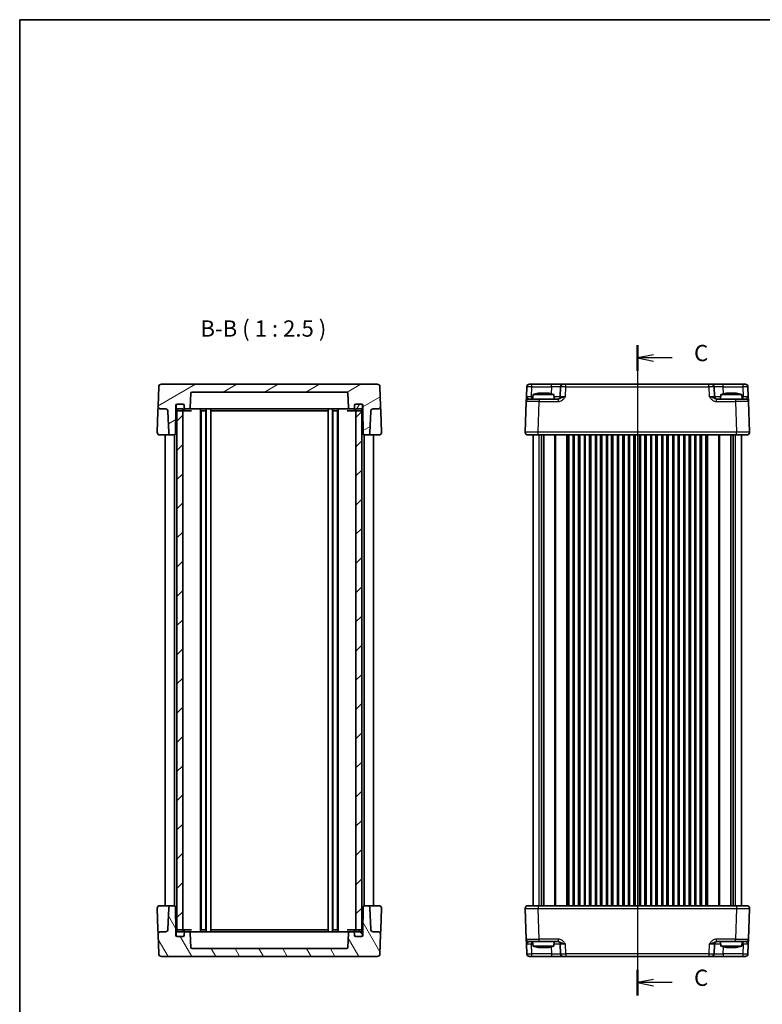
# Model space of a CAD drawing. Units: millimetres. Extents: x 29 to 3578, y 16 to 718.
# Drawn here: x 821 to 1106, y 340 to 718 of the extents above; entities that cross this region are included whole.
import ezdxf

# ---------------------------------------------------------------- set-up
doc = ezdxf.new("R2010")
doc.units = ezdxf.units.MM
doc.header["$LTSCALE"] = 2
doc.linetypes.add('AM_ISO08W050', pattern=[18, 12, -1.5, 3, -1.5])
for name, color, linetype, lineweight in [('AM_7', 4, 'AM_ISO08W050', 25), ('Border (ISO)', 7, 'Continuous', 35), ('Section Line (ISO)', 7, 'Continuous', 25), ('Symbol (ISO)', 7, 'Continuous', 18), ('Visible (ISO)', 7, 'Continuous', 35), ('Visible Narrow (ISO)', 7, 'Continuous', 25)]:
    doc.layers.add(name, color=color, linetype=linetype, lineweight=lineweight)
doc.layers.add('Hatch (ISO)', color=1, linetype='Continuous', lineweight=18, true_color=0xff0000)
doc.styles.add('Note Text (TK)', font='MS PGothic.ttf')

# ---------------------------------------------------------------- blocks, each defined once
blk = doc.blocks.new('図面枠 tk図枠')
at = {"layer": 'Border (ISO)'}
for q in [(405.5, 289), (14.5, 8)]:
    blk.add_line((14.5, 289), q, dxfattribs=at)
blk = doc.blocks.new('2dTransSection2')
at = {"layer": 'Section Line (ISO)', "linetype": 'Continuous'}
for p, q in [((109.46, 240.13), (109.46, 140.13)), ((111.96, 238.66), (109.46, 238.16)), ((111.96, 238.16), (109.46, 238.16)), ((109.46, 238.16), (111.96, 237.66)), ((114.83, 238.16), (111.96, 238.16)), ((111.96, 142.6), (109.46, 142.1)), ((111.96, 142.1), (109.46, 142.1)), ((109.46, 142.1), (111.96, 141.6)), ((114.83, 142.1), (111.96, 142.1))]:
    blk.add_line(p, q, dxfattribs=at)
at = {"layer": 'Section Line (ISO)', "linetype": 'Continuous', "lineweight": 50}
for p, q in [((109.46, 240.13), (109.46, 236.19)), ((109.46, 144.06), (109.46, 140.13))]:
    blk.add_line(p, q, dxfattribs=at)
at = {"layer": 'Section Line (ISO)', "char_height": 2.5, "attachment_point": 7, "style": 'Note Text (TK)'}
for insert in [(118.18, 236.89), (118.18, 140.82)]:
    blk.add_mtext('C', dxfattribs=dict(at, insert=insert))

msp = doc.modelspace()

# ---------------------------------------------------------------- hatches: boundary and pattern name
at = {"layer": 'Hatch (ISO)'}
h = msp.add_hatch(dxfattribs=at)
h.set_pattern_fill('ANSI31', color=256, scale=63.5, angle=-14.999978, style=0)
h.set_pattern_definition([(30, (784.75, -4), (-3.96875, 6.87408), [])])
edge = h.paths.add_edge_path()
edge.add_line((952.8507, 570.1667), (952.8507, 568.8667))
edge.add_line((952.8507, 568.8667), (953.0166, 559.3579))
edge.add_ellipse((953.5166, 559.3667), major_axis=(-0.4999, -0.0087), ratio=1, start_angle=0, end_angle=89)
edge.add_line((953.5166, 558.8667), (954.635, 558.8667))
edge.add_ellipse((954.635, 559.8667), major_axis=(0, -1), ratio=1, start_angle=0, end_angle=88)
edge.add_line((955.6344, 559.8318), (955.9162, 567.9016))
edge.add_ellipse((956.9155, 567.8667), major_axis=(-0.9994, 0.0349), ratio=1, start_angle=272, end_angle=360, ccw=False)
edge.add_line((956.9155, 568.8667), (958.7159, 568.8667))
edge.add_ellipse((958.7159, 569.8667), major_axis=(0, -1), ratio=1, start_angle=0, end_angle=92)
edge.add_line((959.7153, 569.9016), (959.4534, 577.4016))
edge.add_ellipse((958.454, 577.3667), major_axis=(0.9994, 0.0349), ratio=1, start_angle=0, end_angle=88)
edge.add_line((958.454, 578.3667), (875.4473, 578.3667))
edge.add_ellipse((875.4473, 577.3667), major_axis=(0, 1), ratio=1, start_angle=0, end_angle=88)
edge.add_line((874.4479, 577.4016), (874.186, 569.9016))
edge.add_ellipse((875.1854, 569.8667), major_axis=(-0.9994, 0.0349), ratio=1, start_angle=0, end_angle=92)
edge.add_line((875.1854, 568.8667), (876.9858, 568.8667))
edge.add_ellipse((876.9858, 567.8667), major_axis=(0, 1), ratio=1, start_angle=272, end_angle=360, ccw=False)
edge.add_line((877.9851, 567.9016), (878.2669, 559.8318))
edge.add_ellipse((879.2663, 559.8667), major_axis=(-0.9994, -0.0349), ratio=1, start_angle=0, end_angle=88)
edge.add_line((879.2663, 558.8667), (880.3848, 558.8667))
edge.add_ellipse((880.3848, 559.3667), major_axis=(0, -0.5), ratio=1, start_angle=0, end_angle=89)
edge.add_line((880.8847, 559.3579), (881.0507, 568.8667))
edge.add_line((881.0507, 568.8667), (881.0507, 570.1667))
edge.add_ellipse((881.5507, 570.1667), major_axis=(-0.5, 0), ratio=1, start_angle=270, end_angle=360, ccw=False)
edge.add_line((881.5507, 570.6667), (881.6507, 570.6667))
edge.add_line((881.6507, 570.6667), (883.7507, 570.6667))
edge.add_ellipse((883.7507, 570.1667), major_axis=(0, 0.5), ratio=1, start_angle=270, end_angle=360, ccw=False)
edge.add_line((884.2507, 570.1667), (884.2507, 569.3667))
edge.add_ellipse((884.7507, 569.3667), major_axis=(-0.5, 0), ratio=1, start_angle=0, end_angle=90)
edge.add_line((884.7507, 568.8667), (886.0408, 568.8667))
edge.add_ellipse((886.0408, 569.3667), major_axis=(0, -0.5), ratio=1, start_angle=0, end_angle=88)
edge.add_line((886.5405, 569.3492), (886.7338, 574.8841))
edge.add_ellipse((887.2335, 574.8667), major_axis=(-0.4997, 0.0174), ratio=1, start_angle=272, end_angle=360, ccw=False)
edge.add_line((887.2335, 575.3667), (946.6678, 575.3667))
edge.add_ellipse((946.6678, 574.8667), major_axis=(0, 0.5), ratio=1, start_angle=272, end_angle=360, ccw=False)
edge.add_line((947.1675, 574.8841), (947.3608, 569.3492))
edge.add_ellipse((947.8605, 569.3667), major_axis=(-0.4997, -0.0174), ratio=1, start_angle=0, end_angle=88)
edge.add_line((947.8605, 568.8667), (949.1507, 568.8667))
edge.add_ellipse((949.1507, 569.3667), major_axis=(0, -0.5), ratio=1, start_angle=0, end_angle=90)
edge.add_line((949.6507, 569.3667), (949.6507, 570.1667))
edge.add_ellipse((950.1507, 570.1667), major_axis=(-0.5, 0), ratio=1, start_angle=270, end_angle=360, ccw=False)
edge.add_line((950.1507, 570.6667), (952.2507, 570.6667))
edge.add_line((952.2507, 570.6667), (952.3507, 570.6667))
edge.add_ellipse((952.3507, 570.1667), major_axis=(0, 0.5), ratio=1, start_angle=270, end_angle=360, ccw=False)
h = msp.add_hatch(dxfattribs=at)
h.set_pattern_fill('ANSI31', color=256, scale=63.5, angle=14.999978, style=0)
h.set_pattern_definition([(60, (784.75, -4), (-6.87408, 3.96875), [])])
edge = h.paths.add_edge_path()
edge.add_ellipse((952.2507, 568.6667), major_axis=(0, -0.5), ratio=1, start_angle=0, end_angle=23.578178)
edge.add_ellipse((952.2507, 568.6667), major_axis=(0.2, -0.4583), ratio=1, start_angle=0, end_angle=66.421822)
edge.add_line((952.7507, 568.6667), (952.7507, 570.1667))
edge.add_ellipse((952.2507, 570.1667), major_axis=(0.5, 0), ratio=1, start_angle=0, end_angle=90)
edge.add_line((952.2507, 570.6667), (950.1507, 570.6667))
edge.add_ellipse((950.1507, 570.1667), major_axis=(0, 0.5), ratio=1, start_angle=0, end_angle=90)
edge.add_line((949.6507, 570.1667), (949.6507, 569.3667))
edge.add_line((949.6507, 569.3667), (949.6507, 568.6667))
edge.add_ellipse((950.1507, 568.6667), major_axis=(-0.5, 0), ratio=1, start_angle=0, end_angle=90)
edge.add_line((950.1507, 568.1667), (950.2007, 568.1667))
edge.add_line((950.2007, 568.1667), (952.2507, 568.1667))
edge = h.paths.add_edge_path()
edge.add_ellipse((883.7507, 570.1667), major_axis=(0.5, 0), ratio=1, start_angle=0, end_angle=90)
edge.add_line((883.7507, 570.6667), (881.6507, 570.6667))
edge.add_ellipse((881.6507, 570.1667), major_axis=(0, 0.5), ratio=1, start_angle=0, end_angle=90)
edge.add_line((881.1507, 570.1667), (881.1507, 568.6667))
edge.add_ellipse((881.6507, 568.6667), major_axis=(-0.5, 0), ratio=1, start_angle=0, end_angle=66.421822)
edge.add_ellipse((881.6507, 568.6667), major_axis=(-0.2, -0.4583), ratio=1, start_angle=0, end_angle=23.578178)
edge.add_line((881.6507, 568.1667), (883.7007, 568.1667))
edge.add_line((883.7007, 568.1667), (883.7507, 568.1667))
edge.add_ellipse((883.7507, 568.6667), major_axis=(0, -0.5), ratio=1, start_angle=0, end_angle=90)
edge.add_line((884.2507, 568.6667), (884.2507, 569.3667))
edge.add_line((884.2507, 569.3667), (884.2507, 570.1667))
h = msp.add_hatch(dxfattribs=at)
h.set_pattern_fill('ANSI31', color=256, scale=63.5, style=0)
h.set_pattern_definition([(45, (784.75, -4), (-5.61266, 5.61266), [])])
h.paths.add_polyline_path([(881.4507, 367.8667), (883.7007, 367.8667), (883.7007, 368.5667), (883.7007, 568.1667), (883.7007, 568.8667), (881.4507, 568.8667), (881.4507, 568.2084), (881.4507, 368.5249)])
h.paths.add_polyline_path([(950.2007, 367.8667), (952.4507, 367.8667), (952.4507, 368.5249), (952.4507, 568.2084), (952.4507, 568.8667), (950.2007, 568.8667), (950.2007, 568.1667), (950.2007, 368.5667)])
h = msp.add_hatch(dxfattribs=at)
h.set_pattern_fill('ANSI31', color=256, scale=63.5, angle=75.000175, style=0)
h.set_pattern_definition([(120.0002, (784.75, -4), (-6.87406, -3.96877), [])])
edge = h.paths.add_edge_path()
edge.add_line((881.0507, 366.5667), (881.0507, 367.8667))
edge.add_line((881.0507, 367.8667), (880.8847, 377.3754))
edge.add_ellipse((880.3848, 377.3667), major_axis=(0.4999, 0.0087), ratio=1, start_angle=0, end_angle=89)
edge.add_line((880.3848, 377.8667), (879.2663, 377.8667))
edge.add_ellipse((879.2663, 376.8667), major_axis=(0, 1), ratio=1, start_angle=0, end_angle=88)
edge.add_line((878.2669, 376.9016), (877.9851, 368.8318))
edge.add_ellipse((876.9858, 368.8667), major_axis=(0.9994, -0.0349), ratio=1, start_angle=272, end_angle=360, ccw=False)
edge.add_line((876.9858, 367.8667), (875.1854, 367.8667))
edge.add_ellipse((875.1854, 366.8667), major_axis=(0, 1), ratio=1, start_angle=0, end_angle=92)
edge.add_line((874.186, 366.8318), (874.4479, 359.3318))
edge.add_ellipse((875.4473, 359.3667), major_axis=(-0.9994, -0.0349), ratio=1, start_angle=0, end_angle=88)
edge.add_line((875.4473, 358.3667), (958.454, 358.3667))
edge.add_ellipse((958.454, 359.3667), major_axis=(0, -1), ratio=1, start_angle=0, end_angle=88)
edge.add_line((959.4534, 359.3318), (959.7153, 366.8318))
edge.add_ellipse((958.7159, 366.8667), major_axis=(0.9994, -0.0349), ratio=1, start_angle=0, end_angle=92)
edge.add_line((958.7159, 367.8667), (956.9155, 367.8667))
edge.add_ellipse((956.9155, 368.8667), major_axis=(0, -1), ratio=1, start_angle=272, end_angle=360, ccw=False)
edge.add_line((955.9162, 368.8318), (955.6344, 376.9016))
edge.add_ellipse((954.635, 376.8667), major_axis=(0.9994, 0.0349), ratio=1, start_angle=0, end_angle=88)
edge.add_line((954.635, 377.8667), (953.5166, 377.8667))
edge.add_ellipse((953.5166, 377.3667), major_axis=(0, 0.5), ratio=1, start_angle=0, end_angle=89)
edge.add_line((953.0166, 377.3754), (952.8507, 367.8667))
edge.add_line((952.8507, 367.8667), (952.8507, 366.5667))
edge.add_ellipse((952.3507, 366.5667), major_axis=(0.5, 0), ratio=1, start_angle=270, end_angle=360, ccw=False)
edge.add_line((952.3507, 366.0667), (952.2507, 366.0667))
edge.add_line((952.2507, 366.0667), (950.1507, 366.0667))
edge.add_ellipse((950.1507, 366.5667), major_axis=(0, -0.5), ratio=1, start_angle=270, end_angle=360, ccw=False)
edge.add_line((949.6507, 366.5667), (949.6507, 367.3667))
edge.add_ellipse((949.1507, 367.3667), major_axis=(0.5, 0), ratio=1, start_angle=0, end_angle=90)
edge.add_line((949.1507, 367.8667), (947.8605, 367.8667))
edge.add_ellipse((947.8605, 367.3667), major_axis=(0, 0.5), ratio=1, start_angle=0, end_angle=88)
edge.add_line((947.3608, 367.3841), (947.1675, 361.8492))
edge.add_ellipse((946.6678, 361.8667), major_axis=(0.4997, -0.0174), ratio=1, start_angle=272, end_angle=360, ccw=False)
edge.add_line((946.6678, 361.3667), (887.2335, 361.3667))
edge.add_ellipse((887.2335, 361.8667), major_axis=(0, -0.5), ratio=1, start_angle=272, end_angle=360, ccw=False)
edge.add_line((886.7338, 361.8492), (886.5405, 367.3841))
edge.add_ellipse((886.0408, 367.3667), major_axis=(0.4997, 0.0174), ratio=1, start_angle=0, end_angle=88)
edge.add_line((886.0408, 367.8667), (884.7507, 367.8667))
edge.add_ellipse((884.7507, 367.3667), major_axis=(0, 0.5), ratio=1, start_angle=0, end_angle=90)
edge.add_line((884.2507, 367.3667), (884.2507, 366.5667))
edge.add_ellipse((883.7507, 366.5667), major_axis=(0.5, 0), ratio=1, start_angle=270, end_angle=360, ccw=False)
edge.add_line((883.7507, 366.0667), (881.6507, 366.0667))
edge.add_line((881.6507, 366.0667), (881.5507, 366.0667))
edge.add_ellipse((881.5507, 366.5667), major_axis=(0, -0.5), ratio=1, start_angle=270, end_angle=360, ccw=False)
h = msp.add_hatch(dxfattribs=at)
h.set_pattern_fill('ANSI31', color=256, scale=63.5, angle=90.00021, style=0)
h.set_pattern_definition([(135.0002, (784.75, -4), (-5.61264, -5.61268), [])])
edge = h.paths.add_edge_path()
edge.add_ellipse((881.6507, 368.0667), major_axis=(0, 0.5), ratio=1, start_angle=0, end_angle=23.578178)
edge.add_ellipse((881.6507, 368.0667), major_axis=(-0.2, 0.4583), ratio=1, start_angle=0, end_angle=66.421822)
edge.add_line((881.1507, 368.0667), (881.1507, 366.5667))
edge.add_ellipse((881.6507, 366.5667), major_axis=(-0.5, 0), ratio=1, start_angle=0, end_angle=90)
edge.add_line((881.6507, 366.0667), (883.7507, 366.0667))
edge.add_ellipse((883.7507, 366.5667), major_axis=(0, -0.5), ratio=1, start_angle=0, end_angle=90)
edge.add_line((884.2507, 366.5667), (884.2507, 367.3667))
edge.add_line((884.2507, 367.3667), (884.2507, 368.0667))
edge.add_ellipse((883.7507, 368.0667), major_axis=(0.5, 0), ratio=1, start_angle=0, end_angle=90)
edge.add_line((883.7507, 368.5667), (883.7007, 368.5667))
edge.add_line((883.7007, 368.5667), (881.6507, 368.5667))
edge = h.paths.add_edge_path()
edge.add_ellipse((950.1507, 366.5667), major_axis=(-0.5, 0), ratio=1, start_angle=0, end_angle=90)
edge.add_line((950.1507, 366.0667), (952.2507, 366.0667))
edge.add_ellipse((952.2507, 366.5667), major_axis=(0, -0.5), ratio=1, start_angle=0, end_angle=90)
edge.add_line((952.7507, 366.5667), (952.7507, 368.0667))
edge.add_ellipse((952.2507, 368.0667), major_axis=(0.5, 0), ratio=1, start_angle=0, end_angle=66.421822)
edge.add_ellipse((952.2507, 368.0667), major_axis=(0.2, 0.4583), ratio=1, start_angle=0, end_angle=23.578178)
edge.add_line((952.2507, 368.5667), (950.2007, 368.5667))
edge.add_line((950.2007, 368.5667), (950.1507, 368.5667))
edge.add_ellipse((950.1507, 368.0667), major_axis=(0, 0.5), ratio=1, start_angle=0, end_angle=90)
edge.add_line((949.6507, 368.0667), (949.6507, 367.3667))
edge.add_line((949.6507, 367.3667), (949.6507, 366.5667))

# ---------------------------------------------------------------- linework, layer by layer
at = {"layer": 'AM_7'}
msp.add_line((1058.3996, 581.3667), (1058.3996, 355.3667), dxfattribs=at)
at = {"layer": 'Visible (ISO)'}
for p, q in [((874.4479, 577.4016), (874.186, 569.9016)), ((958.454, 578.3667), (875.4473, 578.3667)), ((887.2335, 575.3667), (946.6678, 575.3667)), ((959.7153, 569.9016), (959.4534, 577.4016)), ((1015.8969, 577.4016), (1015.7652, 573.6318)), ((1016.8963, 578.3667), (1099.903, 578.3667)), ((1028.915, 577.4016), (1028.7833, 573.6318)), ((1088.0159, 573.6318), (1087.8843, 577.4016)), ((1101.034, 573.6318), (1100.9024, 577.4016)), ((886.5405, 569.3492), (886.7338, 574.8841)), ((947.1675, 574.8841), (947.3608, 569.3492)), ((1015.6978, 571.7016), (1015.2858, 559.9016)), ((1016.6972, 572.6667), (1020.6948, 572.6667)), ((1018.2984, 574.3667), (1018.1496, 572.6667)), ((1026.3009, 574.3667), (1018.2984, 574.3667)), ((1027.98, 572.6667), (1020.6948, 572.6667)), ((1020.9078, 574.9753), (1021.583, 574.9753)), ((1023.0163, 574.9753), (1023.6914, 574.9753)), ((1026.3009, 574.3667), (1026.4496, 572.6667)), ((1096.1045, 572.6667), (1088.8193, 572.6667)), ((1090.4984, 574.3667), (1090.3496, 572.6667)), ((1098.5009, 574.3667), (1090.4984, 574.3667)), ((1093.1078, 574.9753), (1093.783, 574.9753)), ((1095.2163, 574.9753), (1095.8914, 574.9753)), ((1096.1045, 572.6667), (1100.102, 572.6667)), ((1098.5009, 574.3667), (1098.6496, 572.6667)), ((1101.5135, 559.9016), (1101.1014, 571.7016)), ((874.1162, 567.9016), (873.8368, 559.9016)), ((874.186, 569.9016), (874.1162, 567.9016)), ((875.1854, 568.8667), (876.9858, 568.8667)), ((877.9851, 567.9016), (878.2669, 559.8318)), ((880.8847, 559.3579), (881.0507, 568.8667)), ((881.0507, 568.8667), (881.0507, 570.1667)), ((881.1507, 568.8667), (881.0507, 568.8667)), ((881.1507, 570.1667), (881.1507, 568.6667)), ((883.7007, 568.8667), (881.4507, 568.8667)), ((881.4507, 568.8667), (881.4507, 367.8667)), ((881.5507, 570.6667), (883.7507, 570.6667)), ((883.7507, 570.6667), (881.6507, 570.6667)), ((881.6507, 568.1667), (883.7507, 568.1667)), ((883.7007, 367.8667), (883.7007, 568.8667)), ((883.7507, 568.1667), (884.7758, 568.1667)), ((884.2507, 568.6667), (884.2507, 570.1667)), ((884.2507, 570.1667), (884.2507, 569.3667)), ((884.7507, 568.8667), (886.0408, 568.8667)), ((884.7758, 568.1667), (887.0306, 568.1667)), ((886.0408, 568.8667), (891.0507, 568.8667)), ((890.5507, 367.8667), (890.5507, 568.8667)), ((890.6957, 568.1667), (892.5057, 568.1667)), ((890.7007, 368.5667), (890.7007, 568.1667)), ((893.5507, 568.8667), (891.0507, 568.8667)), ((892.5007, 368.5667), (892.5007, 568.1667)), ((892.6507, 367.8667), (892.6507, 568.8667)), ((893.5507, 568.8667), (940.3507, 568.8667)), ((894.4007, 367.8667), (894.4007, 568.8667)), ((894.6827, 568.1667), (939.2186, 568.1667)), ((939.5007, 367.8667), (939.5007, 568.8667)), ((942.8507, 568.8667), (940.3507, 568.8667)), ((941.2507, 367.8667), (941.2507, 568.8667)), ((941.3957, 568.1667), (943.2057, 568.1667)), ((941.4007, 368.5667), (941.4007, 568.1667)), ((942.8507, 568.8667), (947.8605, 568.8667)), ((943.2007, 368.5667), (943.2007, 568.1667)), ((943.3507, 367.8667), (943.3507, 568.8667)), ((946.8707, 568.1667), (949.1255, 568.1667)), ((947.8605, 568.8667), (949.1507, 568.8667)), ((949.1255, 568.1667), (950.1507, 568.1667)), ((949.6507, 570.1667), (949.6507, 568.6667)), ((949.6507, 569.3667), (949.6507, 570.1667)), ((952.2507, 570.6667), (950.1507, 570.6667)), ((950.1507, 570.6667), (952.3507, 570.6667)), ((950.1507, 568.1667), (952.2507, 568.1667)), ((952.4507, 568.8667), (950.2007, 568.8667)), ((950.2007, 568.8667), (950.2007, 367.8667)), ((952.4507, 367.8667), (952.4507, 568.8667)), ((952.7507, 568.6667), (952.7507, 570.1667)), ((952.8507, 568.8667), (952.7507, 568.8667)), ((952.8507, 570.1667), (952.8507, 568.8667)), ((952.8507, 568.8667), (953.0166, 559.3579)), ((955.6344, 559.8318), (955.9162, 567.9016)), ((956.9155, 568.8667), (958.7159, 568.8667)), ((959.7851, 567.9016), (959.7153, 569.9016)), ((960.0645, 559.9016), (959.7851, 567.9016)), ((874.8362, 558.8667), (878.6793, 558.8667)), ((876.9507, 377.8667), (876.9507, 558.8667)), ((878.6793, 558.8667), (879.2663, 558.8667)), ((879.2663, 558.8667), (880.3848, 558.8667)), ((880.4507, 377.8623), (880.4507, 558.871)), ((953.4507, 377.8623), (953.4507, 558.871)), ((953.5166, 558.8667), (954.635, 558.8667)), ((954.635, 558.8667), (955.222, 558.8667)), ((955.222, 558.8667), (959.0651, 558.8667)), ((956.9507, 377.8667), (956.9507, 558.8667)), ((1100.5141, 558.8667), (1016.2852, 558.8667)), ((1018.3996, 377.8667), (1018.3996, 558.8667)), ((1021.5906, 377.8667), (1021.5906, 558.8667)), ((1022.5086, 377.8667), (1022.5086, 558.8667)), ((1032.0246, 377.8667), (1032.0246, 558.8667)), ((1033.7746, 377.8667), (1033.7746, 558.8667)), ((1036.2746, 377.8667), (1036.2746, 558.8667)), ((1038.0246, 377.8667), (1038.0246, 558.8667)), ((1040.5246, 377.8667), (1040.5246, 558.8667)), ((1042.2746, 377.8667), (1042.2746, 558.8667)), ((1044.7746, 377.8667), (1044.7746, 558.8667)), ((1046.5246, 377.8667), (1046.5246, 558.8667)), ((1049.0246, 377.8667), (1049.0246, 558.8667)), ((1050.7746, 377.8667), (1050.7746, 558.8667)), ((1053.2746, 377.8667), (1053.2746, 558.8667)), ((1055.0246, 377.8667), (1055.0246, 558.8667)), ((1057.5246, 377.8667), (1057.5246, 558.8667)), ((1059.2746, 377.8667), (1059.2746, 558.8667)), ((1061.7746, 377.8667), (1061.7746, 558.8667)), ((1063.5246, 377.8667), (1063.5246, 558.8667)), ((1066.0246, 377.8667), (1066.0246, 558.8667)), ((1067.7746, 377.8667), (1067.7746, 558.8667)), ((1070.2746, 377.8667), (1070.2746, 558.8667)), ((1072.0246, 377.8667), (1072.0246, 558.8667)), ((1074.5246, 377.8667), (1074.5246, 558.8667)), ((1076.2746, 377.8667), (1076.2746, 558.8667)), ((1078.7746, 377.8667), (1078.7746, 558.8667)), ((1080.5246, 377.8667), (1080.5246, 558.8667)), ((1083.0246, 377.8667), (1083.0246, 558.8667)), ((1084.7746, 377.8667), (1084.7746, 558.8667)), ((1094.2906, 377.8667), (1094.2906, 558.8667)), ((1095.2087, 377.8667), (1095.2087, 558.8667)), ((1098.3996, 377.8667), (1098.3996, 558.8667)), ((873.8368, 376.8318), (874.1162, 368.8318)), ((878.6793, 377.8667), (874.8362, 377.8667)), ((878.2669, 376.9016), (877.9851, 368.8318)), ((879.2663, 377.8667), (878.6793, 377.8667)), ((880.3848, 377.8667), (879.2663, 377.8667)), ((881.0507, 367.8667), (880.8847, 377.3754)), ((953.0166, 377.3754), (952.8507, 367.8667)), ((954.635, 377.8667), (953.5166, 377.8667)), ((955.222, 377.8667), (954.635, 377.8667)), ((959.0651, 377.8667), (955.222, 377.8667)), ((955.9162, 368.8318), (955.6344, 376.9016)), ((959.7851, 368.8318), (960.0645, 376.8318)), ((1015.2858, 376.8318), (1015.6978, 365.0318)), ((1016.2852, 377.8667), (1100.5141, 377.8667)), ((1101.1014, 365.0318), (1101.5135, 376.8318)), ((874.1162, 368.8318), (874.186, 366.8318)), ((876.9858, 367.8667), (875.1854, 367.8667)), ((881.1507, 367.8667), (881.0507, 367.8667)), ((881.0507, 366.5667), (881.0507, 367.8667)), ((881.1507, 368.0667), (881.1507, 366.5667)), ((881.4507, 367.8667), (883.7007, 367.8667)), ((883.7507, 368.5667), (881.6507, 368.5667)), ((884.7758, 368.5667), (883.7507, 368.5667)), ((884.2507, 366.5667), (884.2507, 368.0667)), ((884.2507, 367.3667), (884.2507, 366.5667)), ((886.0408, 367.8667), (884.7507, 367.8667)), ((887.0306, 368.5667), (884.7758, 368.5667)), ((891.0507, 367.8667), (886.0408, 367.8667)), ((886.7338, 361.8492), (886.5405, 367.3841)), ((892.5057, 368.5667), (890.6957, 368.5667)), ((891.0507, 367.8667), (893.5507, 367.8667)), ((940.3507, 367.8667), (893.5507, 367.8667)), ((939.2186, 368.5667), (894.6827, 368.5667)), ((940.3507, 367.8667), (942.8507, 367.8667)), ((943.2057, 368.5667), (941.3957, 368.5667)), ((947.8605, 367.8667), (942.8507, 367.8667)), ((949.1255, 368.5667), (946.8707, 368.5667)), ((947.3608, 367.3841), (947.1675, 361.8492)), ((949.1507, 367.8667), (947.8605, 367.8667)), ((950.1507, 368.5667), (949.1255, 368.5667)), ((949.6507, 368.0667), (949.6507, 366.5667)), ((949.6507, 366.5667), (949.6507, 367.3667)), ((952.2507, 368.5667), (950.1507, 368.5667)), ((950.2007, 367.8667), (952.4507, 367.8667)), ((952.7507, 366.5667), (952.7507, 368.0667)), ((952.8507, 367.8667), (952.7507, 367.8667)), ((952.8507, 367.8667), (952.8507, 366.5667)), ((958.7159, 367.8667), (956.9155, 367.8667)), ((959.7153, 366.8318), (959.7851, 368.8318)), ((874.186, 366.8318), (874.4479, 359.3318)), ((883.7507, 366.0667), (881.5507, 366.0667)), ((881.6507, 366.0667), (883.7507, 366.0667)), ((950.1507, 366.0667), (952.2507, 366.0667)), ((952.3507, 366.0667), (950.1507, 366.0667)), ((959.4534, 359.3318), (959.7153, 366.8318)), ((1020.6948, 364.0667), (1016.6972, 364.0667)), ((1018.2984, 362.3667), (1018.1496, 364.0667)), ((1020.6948, 364.0667), (1027.98, 364.0667)), ((1026.3009, 362.3667), (1026.4496, 364.0667)), ((1088.8193, 364.0667), (1096.1045, 364.0667)), ((1090.4984, 362.3667), (1090.3496, 364.0667)), ((1100.102, 364.0667), (1096.1045, 364.0667)), ((1098.5009, 362.3667), (1098.6496, 364.0667)), ((946.6678, 361.3667), (887.2335, 361.3667)), ((1015.7652, 363.1016), (1015.8969, 359.3318)), ((1018.2984, 362.3667), (1026.3009, 362.3667)), ((1021.583, 361.758), (1020.9078, 361.758)), ((1023.6914, 361.758), (1023.0163, 361.758)), ((1028.7833, 363.1016), (1028.915, 359.3318)), ((1087.8843, 359.3318), (1088.0159, 363.1016)), ((1090.4984, 362.3667), (1098.5009, 362.3667)), ((1093.783, 361.758), (1093.1078, 361.758)), ((1095.8914, 361.758), (1095.2163, 361.758)), ((1100.9024, 359.3318), (1101.034, 363.1016)), ((875.4473, 358.3667), (958.454, 358.3667)), ((1099.903, 358.3667), (1016.8963, 358.3667))]:
    msp.add_line(p, q, dxfattribs=at)
for centre, radius, start, end in [((875.4473, 577.3667), 1, 90, 178), ((887.2335, 574.8667), 0.5, 90, 178), ((946.6678, 574.8667), 0.5, 2, 90), ((958.454, 577.3667), 1, 2, 90), ((1016.8963, 577.3667), 1, 90, 178), ((1029.9144, 577.3667), 1, 90, 178), ((1086.8849, 577.3667), 1, 2, 90), ((1099.903, 577.3667), 1, 2, 90), ((1016.6972, 571.6667), 1, 90, 178), ((1023.5289, 558.6122), 16.6, 101.292643, 108.36625), ((1021.0704, 558.6122), 16.6, 71.63375, 78.707357), ((1027.7839, 573.6667), 1, 270, 358), ((1089.0153, 573.6667), 1, 182, 270), ((1095.7289, 558.6122), 16.6, 101.292643, 108.36625), ((1093.2704, 558.6122), 16.6, 71.63375, 78.707357), ((1100.102, 571.6667), 1, 2, 90), ((875.1854, 569.8667), 1, 178, 270), ((876.9858, 567.8667), 1, 2, 90), ((881.5507, 570.1667), 0.5, 90, 180), ((881.6507, 570.1667), 0.5, 90, 180), ((881.6507, 568.6667), 0.5, 180, 270), ((883.7507, 570.1667), 0.5, 0, 90), ((883.7507, 570.1667), 0.5, 0, 90), ((883.7507, 568.6667), 0.5, 270, 0), ((884.7507, 569.3667), 0.5, 180, 270), ((886.0408, 569.3667), 0.5, 270, 358), ((947.8605, 569.3667), 0.5, 182, 270), ((949.1507, 569.3667), 0.5, 270, 0), ((950.1507, 570.1667), 0.5, 90, 180), ((950.1507, 570.1667), 0.5, 90, 180), ((950.1507, 568.6667), 0.5, 180, 270), ((952.2507, 570.1667), 0.5, 0, 90), ((952.2507, 568.6667), 0.5, 270, 0), ((952.3507, 570.1667), 0.5, 0, 90), ((956.9155, 567.8667), 1, 90, 178), ((958.7159, 569.8667), 1, 270, 2), ((874.8362, 559.8667), 1, 178, 270), ((879.2663, 559.8667), 1, 182, 270), ((880.3848, 559.3667), 0.5, 270, 359), ((953.5166, 559.3667), 0.5, 181, 270), ((954.635, 559.8667), 1, 270, 358), ((959.0651, 559.8667), 1, 270, 2), ((1016.2852, 559.8667), 1, 178, 270), ((1100.5141, 559.8667), 1, 270, 2), ((874.8362, 376.8667), 1, 90, 182), ((879.2663, 376.8667), 1, 90, 178), ((880.3848, 377.3667), 0.5, 1, 90), ((953.5166, 377.3667), 0.5, 90, 179), ((954.635, 376.8667), 1, 2, 90), ((959.0651, 376.8667), 1, 358, 90), ((1016.2852, 376.8667), 1, 90, 182), ((1100.5141, 376.8667), 1, 358, 90), ((875.1854, 366.8667), 1, 90, 182), ((876.9858, 368.8667), 1, 270, 358), ((881.6507, 368.0667), 0.5, 90, 180), ((883.7507, 368.0667), 0.5, 0, 90), ((884.7507, 367.3667), 0.5, 90, 180), ((886.0408, 367.3667), 0.5, 2, 90), ((947.8605, 367.3667), 0.5, 90, 178), ((949.1507, 367.3667), 0.5, 0, 90), ((950.1507, 368.0667), 0.5, 90, 180), ((952.2507, 368.0667), 0.5, 0, 90), ((956.9155, 368.8667), 1, 182, 270), ((958.7159, 366.8667), 1, 358, 90), ((881.5507, 366.5667), 0.5, 180, 270), ((881.6507, 366.5667), 0.5, 180, 270), ((883.7507, 366.5667), 0.5, 270, 0), ((883.7507, 366.5667), 0.5, 270, 0), ((950.1507, 366.5667), 0.5, 180, 270), ((950.1507, 366.5667), 0.5, 180, 270), ((952.2507, 366.5667), 0.5, 270, 0), ((952.3507, 366.5667), 0.5, 270, 0), ((1016.6972, 365.0667), 1, 182, 270), ((1027.7839, 363.0667), 1, 2, 90), ((1089.0153, 363.0667), 1, 90, 178), ((1100.102, 365.0667), 1, 270, 358), ((887.2335, 361.8667), 0.5, 182, 270), ((946.6678, 361.8667), 0.5, 270, 358), ((1023.5289, 378.1211), 16.6, 251.63375, 258.707357), ((1021.0704, 378.1211), 16.6, 281.292643, 288.36625), ((1095.7289, 378.1211), 16.6, 251.63375, 258.707357), ((1093.2704, 378.1211), 16.6, 281.292643, 288.36625), ((875.4473, 359.3667), 1, 182, 270), ((958.454, 359.3667), 1, 270, 358), ((1016.8963, 359.3667), 1, 182, 270), ((1029.9144, 359.3667), 1, 182, 270), ((1086.8849, 359.3667), 1, 270, 358), ((1099.903, 359.3667), 1, 270, 358)]:
    msp.add_arc(centre, radius, start, end, dxfattribs=at)
for points, knots in [([(1015.7652, 573.6318), (1015.7533, 573.2906), (1015.7414, 572.9475), (1015.7215, 572.3786), (1015.7132, 572.1411), (1015.7036, 571.8667), (1015.7009, 571.7883), (1015.6983, 571.7159), (1015.6978, 571.7016), (1015.6978, 571.7016)], [-0.000638848, -0.000638848, -0.000638848, -0.000638848, 0.124881107, 0.124881107, 0.238025854, 0.238025854, 0.308741321, 0.308741321, 0.352938488, 0.352938488, 0.352938488, 0.352938488]), ([(1020.9078, 574.9753), (1020.8568, 574.9675), (1020.8058, 574.9595), (1020.5999, 574.926), (1020.4446, 574.8982), (1020.289, 574.8678)], [4.8174915459, 4.8174915459, 4.8174915459, 4.8174915459, 4.8321692807, 4.8321692807, 4.8765667973, 4.8765667973, 4.8765667973, 4.8765667973]), ([(1021.583, 574.8678), (1021.583, 574.8982), (1021.583, 574.926), (1021.583, 574.9595), (1021.583, 574.9675), (1021.583, 574.9753)], [4.4863158772, 4.4863158772, 4.4863158772, 4.4863158772, 4.5307133937, 4.5307133937, 4.5453911286, 4.5453911286, 4.5453911286, 4.5453911286]), ([(1023.0163, 574.8678), (1022.7695, 574.8836), (1022.526, 574.8909), (1022.0733, 574.8909), (1021.8298, 574.8836), (1021.583, 574.8678)], [4.331071921, 4.331071921, 4.331071921, 4.331071921, 4.398975087, 4.398975087, 4.466878254, 4.466878254, 4.466878254, 4.466878254]), ([(1023.0163, 574.9753), (1023.0163, 574.9675), (1023.0163, 574.9595), (1023.0163, 574.926), (1023.0163, 574.8982), (1023.0163, 574.8678)], [4.8174915459, 4.8174915459, 4.8174915459, 4.8174915459, 4.8321692807, 4.8321692807, 4.8765667973, 4.8765667973, 4.8765667973, 4.8765667973]), ([(1024.3103, 574.8678), (1024.1547, 574.8982), (1023.9994, 574.926), (1023.7935, 574.9595), (1023.7424, 574.9675), (1023.6914, 574.9753)], [4.4863158772, 4.4863158772, 4.4863158772, 4.4863158772, 4.5307133937, 4.5307133937, 4.5453911286, 4.5453911286, 4.5453911286, 4.5453911286]), ([(1093.1078, 574.9753), (1093.0568, 574.9675), (1093.0058, 574.9595), (1092.7999, 574.926), (1092.6446, 574.8982), (1092.489, 574.8678)], [4.8174915459, 4.8174915459, 4.8174915459, 4.8174915459, 4.8321692807, 4.8321692807, 4.8765667973, 4.8765667973, 4.8765667973, 4.8765667973]), ([(1093.783, 574.8678), (1093.783, 574.8982), (1093.783, 574.926), (1093.783, 574.9595), (1093.783, 574.9675), (1093.783, 574.9753)], [4.4863158772, 4.4863158772, 4.4863158772, 4.4863158772, 4.5307133937, 4.5307133937, 4.5453911286, 4.5453911286, 4.5453911286, 4.5453911286]), ([(1095.2163, 574.8678), (1094.9695, 574.8836), (1094.726, 574.8909), (1094.2733, 574.8909), (1094.0298, 574.8836), (1093.783, 574.8678)], [4.331071921, 4.331071921, 4.331071921, 4.331071921, 4.398975087, 4.398975087, 4.466878254, 4.466878254, 4.466878254, 4.466878254]), ([(1095.2163, 574.9753), (1095.2163, 574.9675), (1095.2163, 574.9595), (1095.2163, 574.926), (1095.2163, 574.8982), (1095.2163, 574.8678)], [4.8174915459, 4.8174915459, 4.8174915459, 4.8174915459, 4.8321692807, 4.8321692807, 4.8765667973, 4.8765667973, 4.8765667973, 4.8765667973]), ([(1096.5103, 574.8678), (1096.3547, 574.8982), (1096.1994, 574.926), (1095.9935, 574.9595), (1095.9424, 574.9675), (1095.8914, 574.9753)], [4.4863158772, 4.4863158772, 4.4863158772, 4.4863158772, 4.5307133937, 4.5307133937, 4.5453911286, 4.5453911286, 4.5453911286, 4.5453911286]), ([(1101.1014, 571.7016), (1101.1014, 571.7016), (1101.1009, 571.7159), (1101.0984, 571.7883), (1101.0957, 571.8667), (1101.0861, 572.1411), (1101.0778, 572.3786), (1101.0579, 572.9475), (1101.0459, 573.2906), (1101.034, 573.6318)], [0, 0, 0, 0, 0.044197166, 0.044197166, 0.114912633, 0.114912633, 0.228057379, 0.228057379, 0.353577332, 0.353577332, 0.353577332, 0.353577332]), ([(1015.6978, 365.0318), (1015.6978, 365.0318), (1015.6983, 365.0174), (1015.7009, 364.945), (1015.7036, 364.8666), (1015.7132, 364.5922), (1015.7215, 364.3547), (1015.7414, 363.7858), (1015.7533, 363.4428), (1015.7652, 363.1016)], [0, 0, 0, 0, 0.044197166, 0.044197166, 0.114912633, 0.114912633, 0.228057379, 0.228057379, 0.353577332, 0.353577332, 0.353577332, 0.353577332]), ([(1101.034, 363.1016), (1101.0459, 363.4428), (1101.0579, 363.7858), (1101.0778, 364.3547), (1101.0861, 364.5922), (1101.0957, 364.8666), (1101.0984, 364.945), (1101.1009, 365.0174), (1101.1014, 365.0318), (1101.1014, 365.0318)], [-0.000638848, -0.000638848, -0.000638848, -0.000638848, 0.124881107, 0.124881107, 0.238025854, 0.238025854, 0.308741321, 0.308741321, 0.352938488, 0.352938488, 0.352938488, 0.352938488]), ([(1020.289, 361.8655), (1020.4446, 361.8351), (1020.5999, 361.8073), (1020.8058, 361.7738), (1020.8568, 361.7658), (1020.9078, 361.758)], [4.4863158772, 4.4863158772, 4.4863158772, 4.4863158772, 4.5307133937, 4.5307133937, 4.5453911286, 4.5453911286, 4.5453911286, 4.5453911286]), ([(1021.583, 361.758), (1021.583, 361.7658), (1021.583, 361.7738), (1021.583, 361.8073), (1021.583, 361.8351), (1021.583, 361.8655)], [4.8174915459, 4.8174915459, 4.8174915459, 4.8174915459, 4.8321692807, 4.8321692807, 4.8765667973, 4.8765667973, 4.8765667973, 4.8765667973]), ([(1021.583, 361.8655), (1021.8298, 361.8498), (1022.0733, 361.8425), (1022.526, 361.8425), (1022.7695, 361.8498), (1023.0163, 361.8655)], [4.331071921, 4.331071921, 4.331071921, 4.331071921, 4.398975087, 4.398975087, 4.466878254, 4.466878254, 4.466878254, 4.466878254]), ([(1023.0163, 361.8655), (1023.0163, 361.8351), (1023.0163, 361.8073), (1023.0163, 361.7738), (1023.0163, 361.7658), (1023.0163, 361.758)], [4.4863158772, 4.4863158772, 4.4863158772, 4.4863158772, 4.5307133937, 4.5307133937, 4.5453911286, 4.5453911286, 4.5453911286, 4.5453911286]), ([(1023.6914, 361.758), (1023.7424, 361.7658), (1023.7935, 361.7738), (1023.9994, 361.8073), (1024.1547, 361.8351), (1024.3103, 361.8655)], [4.8174915459, 4.8174915459, 4.8174915459, 4.8174915459, 4.8321692807, 4.8321692807, 4.8765667973, 4.8765667973, 4.8765667973, 4.8765667973]), ([(1092.489, 361.8655), (1092.6446, 361.8351), (1092.7999, 361.8073), (1093.0058, 361.7738), (1093.0568, 361.7658), (1093.1078, 361.758)], [4.4863158772, 4.4863158772, 4.4863158772, 4.4863158772, 4.5307133937, 4.5307133937, 4.5453911286, 4.5453911286, 4.5453911286, 4.5453911286]), ([(1093.783, 361.758), (1093.783, 361.7658), (1093.783, 361.7738), (1093.783, 361.8073), (1093.783, 361.8351), (1093.783, 361.8655)], [4.8174915459, 4.8174915459, 4.8174915459, 4.8174915459, 4.8321692807, 4.8321692807, 4.8765667973, 4.8765667973, 4.8765667973, 4.8765667973]), ([(1093.783, 361.8655), (1094.0298, 361.8498), (1094.2733, 361.8425), (1094.726, 361.8425), (1094.9695, 361.8498), (1095.2163, 361.8655)], [4.331071921, 4.331071921, 4.331071921, 4.331071921, 4.398975087, 4.398975087, 4.466878254, 4.466878254, 4.466878254, 4.466878254]), ([(1095.2163, 361.8655), (1095.2163, 361.8351), (1095.2163, 361.8073), (1095.2163, 361.7738), (1095.2163, 361.7658), (1095.2163, 361.758)], [4.4863158772, 4.4863158772, 4.4863158772, 4.4863158772, 4.5307133937, 4.5307133937, 4.5453911286, 4.5453911286, 4.5453911286, 4.5453911286]), ([(1095.8914, 361.758), (1095.9424, 361.7658), (1095.9935, 361.7738), (1096.1994, 361.8073), (1096.3547, 361.8351), (1096.5103, 361.8655)], [4.8174915459, 4.8174915459, 4.8174915459, 4.8174915459, 4.8321692807, 4.8321692807, 4.8765667973, 4.8765667973, 4.8765667973, 4.8765667973])]:
    msp.add_open_spline(points, degree=3, knots=knots, dxfattribs=at)
for points in [[(1020.289, 574.8678), (1020.2816, 574.8836), (1020.2782, 574.8909), (1020.2782, 574.8909)], [(1024.321, 574.8909), (1024.321, 574.8909), (1024.3176, 574.8836), (1024.3103, 574.8678)], [(1092.489, 574.8678), (1092.4816, 574.8836), (1092.4782, 574.8909), (1092.4782, 574.8909)], [(1096.521, 574.8909), (1096.521, 574.8909), (1096.5176, 574.8836), (1096.5103, 574.8678)], [(1020.2782, 361.8425), (1020.2782, 361.8425), (1020.2816, 361.8498), (1020.289, 361.8655)], [(1024.3103, 361.8655), (1024.3176, 361.8498), (1024.321, 361.8425), (1024.321, 361.8425)], [(1092.4782, 361.8425), (1092.4782, 361.8425), (1092.4816, 361.8498), (1092.489, 361.8655)], [(1096.5103, 361.8655), (1096.5176, 361.8498), (1096.521, 361.8425), (1096.521, 361.8425)]]:
    msp.add_open_spline(points, degree=3, dxfattribs=at)
at = {"layer": 'Visible Narrow (ISO)'}
for p, q in [((1017.764, 573.6318), (1017.8957, 577.4016)), ((1017.8957, 577.4016), (1017.8957, 578.3667)), ((1017.8957, 577.4016), (1025.4171, 577.4016)), ((1025.4171, 577.4016), (1025.3213, 574.6587)), ((1025.4171, 577.4016), (1025.4171, 578.3667)), ((1030.7821, 573.6318), (1030.9138, 577.4016)), ((1030.9138, 577.4016), (1030.9138, 578.3667)), ((1030.9138, 577.4016), (1085.8855, 577.4016)), ((1085.8855, 577.4016), (1085.8855, 578.3667)), ((1085.8855, 577.4016), (1086.0172, 573.6318)), ((1091.3822, 577.4016), (1091.3822, 578.3667)), ((1091.3822, 577.4016), (1098.9036, 577.4016)), ((1091.4779, 574.6587), (1091.3822, 577.4016)), ((1098.9036, 578.3667), (1098.9036, 577.4016)), ((1098.9036, 577.4016), (1099.0352, 573.6318)), ((1017.764, 573.6318), (1017.764, 572.6667)), ((1018.2341, 573.6318), (1017.764, 573.6318)), ((1020.2827, 559.9016), (1020.6948, 571.7016)), ((1020.6948, 572.6667), (1020.6948, 571.7016)), ((1020.6948, 571.7016), (1027.98, 571.7016)), ((1027.98, 572.6667), (1027.98, 571.7016)), ((1088.8193, 571.7016), (1088.8193, 572.6667)), ((1088.8193, 571.7016), (1096.1045, 571.7016)), ((1096.1045, 572.6667), (1096.1045, 571.7016)), ((1096.1045, 571.7016), (1096.5165, 559.9016)), ((1099.0352, 573.6318), (1098.5652, 573.6318)), ((1099.0352, 572.6667), (1099.0352, 573.6318)), ((1020.2827, 558.8667), (1020.2827, 559.9016)), ((1096.5165, 559.9016), (1020.2827, 559.9016)), ((1020.6182, 377.8667), (1020.6182, 558.8667)), ((1026.6925, 377.8667), (1026.6925, 558.8667)), ((1027.0461, 377.8667), (1027.0461, 558.8667)), ((1031.2825, 377.8667), (1031.2825, 558.8667)), ((1031.5653, 377.8667), (1031.5653, 558.8667)), ((1031.6246, 377.8667), (1031.6246, 558.8667)), ((1034.2746, 377.8667), (1034.2746, 558.8667)), ((1035.7746, 377.8667), (1035.7746, 558.8667)), ((1038.5246, 377.8667), (1038.5246, 558.8667)), ((1040.0246, 377.8667), (1040.0246, 558.8667)), ((1042.7746, 377.8667), (1042.7746, 558.8667)), ((1044.2746, 377.8667), (1044.2746, 558.8667)), ((1047.0246, 377.8667), (1047.0246, 558.8667)), ((1048.5246, 377.8667), (1048.5246, 558.8667)), ((1051.2746, 377.8667), (1051.2746, 558.8667)), ((1052.7746, 377.8667), (1052.7746, 558.8667)), ((1055.5246, 377.8667), (1055.5246, 558.8667)), ((1057.0246, 377.8667), (1057.0246, 558.8667)), ((1059.7746, 377.8667), (1059.7746, 558.8667)), ((1061.2746, 377.8667), (1061.2746, 558.8667)), ((1064.0246, 377.8667), (1064.0246, 558.8667)), ((1065.5246, 377.8667), (1065.5246, 558.8667)), ((1068.2746, 377.8667), (1068.2746, 558.8667)), ((1069.7746, 377.8667), (1069.7746, 558.8667)), ((1072.5246, 377.8667), (1072.5246, 558.8667)), ((1074.0246, 377.8667), (1074.0246, 558.8667)), ((1076.7746, 377.8667), (1076.7746, 558.8667)), ((1078.2746, 377.8667), (1078.2746, 558.8667)), ((1081.0246, 377.8667), (1081.0246, 558.8667)), ((1082.5246, 377.8667), (1082.5246, 558.8667)), ((1085.1746, 377.8667), (1085.1746, 558.8667)), ((1085.234, 377.8667), (1085.234, 558.8667)), ((1085.5168, 377.8667), (1085.5168, 558.8667)), ((1089.7532, 377.8667), (1089.7532, 558.8667)), ((1090.1067, 377.8667), (1090.1067, 558.8667)), ((1096.1811, 377.8667), (1096.1811, 558.8667)), ((1096.5165, 558.8667), (1096.5165, 559.9016)), ((1020.2827, 377.8667), (1020.2827, 376.8318)), ((1020.2827, 376.8318), (1096.5165, 376.8318)), ((1020.6948, 365.0318), (1020.2827, 376.8318)), ((1096.5165, 376.8318), (1096.1045, 365.0318)), ((1096.5165, 377.8667), (1096.5165, 376.8318)), ((1017.764, 364.0667), (1017.764, 363.1016)), ((1027.98, 365.0318), (1020.6948, 365.0318)), ((1020.6948, 364.0667), (1020.6948, 365.0318)), ((1027.98, 365.0318), (1027.98, 364.0667)), ((1088.8193, 364.0667), (1088.8193, 365.0318)), ((1096.1045, 365.0318), (1088.8193, 365.0318)), ((1096.1045, 364.0667), (1096.1045, 365.0318)), ((1099.0352, 363.1016), (1099.0352, 364.0667)), ((1017.8957, 359.3318), (1017.764, 363.1016)), ((1017.764, 363.1016), (1018.2341, 363.1016)), ((1025.3213, 362.0746), (1025.4171, 359.3318)), ((1030.9138, 359.3318), (1030.7821, 363.1016)), ((1086.0172, 363.1016), (1085.8855, 359.3318)), ((1091.3822, 359.3318), (1091.4779, 362.0746)), ((1098.5652, 363.1016), (1099.0352, 363.1016)), ((1099.0352, 363.1016), (1098.9036, 359.3318)), ((1025.4171, 359.3318), (1017.8957, 359.3318)), ((1017.8957, 358.3667), (1017.8957, 359.3318)), ((1025.4171, 359.3318), (1025.4171, 358.3667)), ((1030.9138, 359.3318), (1030.9138, 358.3667)), ((1085.8855, 359.3318), (1030.9138, 359.3318)), ((1085.8855, 359.3318), (1085.8855, 358.3667)), ((1091.3822, 359.3318), (1091.3822, 358.3667)), ((1098.9036, 359.3318), (1091.3822, 359.3318)), ((1098.9036, 359.3318), (1098.9036, 358.3667))]:
    msp.add_line(p, q, dxfattribs=at)
for centre, major_axis, ratio, start_param, end_param in [((1017.8969, 577.3667), (2, -0.0349), 0.01743381, 1.57170981, 3.14128816), ((1025.4116, 577.3667), (3.5034, 0.0349), 0.00994517, 6.28273874, 7.8523171), ((1030.915, 577.3667), (2, -0.0349), 0.01743381, 1.57170981, 3.14128816), ((1085.8843, 577.3667), (2, 0.0349), 0.01743381, 0.00030449, 1.56988285), ((1091.3876, 577.3667), (3.5034, -0.0349), 0.00994517, 1.57246087, 3.14203922), ((1098.9024, 577.3667), (2, 0.0349), 0.01743381, 0.00030449, 1.56988285), ((1020.6997, 571.6667), (5.0018, -0.0349), 0.00697021, 1.57181957, 3.14139792), ((1017.7677, 573.6667), (-2.0024, -0.0349), 0.0173914, 6.28227405, 7.8518524), ((1025.2824, 573.6667), (-3.5009, 0.0349), 0.00995902, 1.88557368, 3.14134422), ((1030.7858, 573.6667), (-2.0024, -0.0349), 0.0173914, 6.28227405, 7.8518524), ((1086.0135, 573.6667), (-2.0024, 0.0349), 0.0173914, 1.57292556, 3.14250391), ((1091.5168, 573.6667), (-3.5009, -0.0349), 0.00995902, 0.00024844, 1.25601898), ((1096.0996, 571.6667), (5.0018, 0.0349), 0.00697021, 0.00019473, 1.56977309), ((1099.0316, 573.6667), (-2.0024, 0.0349), 0.0173914, 1.57292556, 3.14250391), ((1020.2876, 559.8667), (-5.0018, 0.0349), 0.00697021, 4.71341222, 6.28299057), ((1096.5117, 559.8667), (-5.0018, -0.0349), 0.00697021, 3.14178738, 4.71136574), ((1020.2876, 376.8667), (5.0018, 0.0349), 0.00697021, 3.14178738, 4.71136574), ((1096.5117, 376.8667), (5.0018, -0.0349), 0.00697021, 4.71341222, 6.28299057), ((1020.6997, 365.0667), (-5.0018, -0.0349), 0.00697021, 0.00019473, 1.56977309), ((1096.0996, 365.0667), (-5.0018, 0.0349), 0.00697021, 1.57181957, 3.14139792), ((1017.7677, 363.0667), (2.0024, -0.0349), 0.0173914, 1.57292556, 3.14250391), ((1025.2824, 363.0667), (3.5009, 0.0349), 0.00995902, 0.00024844, 1.25601898), ((1030.7858, 363.0667), (2.0024, -0.0349), 0.0173914, 1.57292556, 3.14250391), ((1086.0135, 363.0667), (2.0024, 0.0349), 0.0173914, 6.28227405, 7.8518524), ((1091.5168, 363.0667), (3.5009, -0.0349), 0.00995902, 1.88557368, 3.14134422), ((1099.0316, 363.0667), (2.0024, 0.0349), 0.0173914, 6.28227405, 7.8518524), ((1017.8969, 359.3667), (-2, -0.0349), 0.01743381, 0.00030449, 1.56988285), ((1025.4116, 359.3667), (-3.5034, 0.0349), 0.00994517, 1.57246087, 3.14203922), ((1030.915, 359.3667), (-2, -0.0349), 0.01743381, 0.00030449, 1.56988285), ((1085.8843, 359.3667), (-2, 0.0349), 0.01743381, 1.57170981, 3.14128816), ((1091.3876, 359.3667), (-3.5034, -0.0349), 0.00994517, 6.28273874, 7.8523171), ((1098.9024, 359.3667), (-2, 0.0349), 0.01743381, 1.57170981, 3.14128816)]:
    msp.add_ellipse(centre, major_axis=major_axis, ratio=ratio, start_param=start_param, end_param=end_param, dxfattribs=at)
for points, knots in [([(1016.6972, 572.6667), (1016.6727, 572.6667), (1016.6454, 572.6738), (1016.5656, 572.71), (1016.5082, 572.7492), (1016.3318, 572.8864), (1016.1915, 573.0052), (1015.9, 573.2897), (1015.7593, 573.4612), (1015.7652, 573.6318)], [-0.352938488, -0.352938488, -0.352938488, -0.352938488, -0.308741321, -0.308741321, -0.238025854, -0.238025854, -0.124881107, -0.124881107, 0.000638848, 0.000638848, 0.000638848, 0.000638848]), ([(1027.98, 571.7016), (1028.1273, 571.7016), (1028.2757, 571.7159), (1028.6551, 571.7883), (1028.8799, 571.8667), (1029.431, 572.1411), (1029.7328, 572.3786), (1030.2894, 572.9475), (1030.5403, 573.2906), (1030.7821, 573.6318)], [0, 0, 0, 0, 0.044197167, 0.044197167, 0.114912634, 0.114912634, 0.228057382, 0.228057382, 0.353577336, 0.353577336, 0.353577336, 0.353577336]), ([(1030.7821, 573.6318), (1030.2993, 573.4612), (1029.8377, 573.2897), (1029.1625, 573.0052), (1028.9052, 572.8864), (1028.5164, 572.7492), (1028.3746, 572.71), (1028.1484, 572.6738), (1028.063, 572.6667), (1027.98, 572.6667)], [-0.353577336, -0.353577336, -0.353577336, -0.353577336, -0.228057382, -0.228057382, -0.114912634, -0.114912634, -0.044197167, -0.044197167, 0, 0, 0, 0]), ([(1088.8193, 572.6667), (1088.7363, 572.6667), (1088.6509, 572.6738), (1088.4246, 572.71), (1088.2829, 572.7492), (1087.8941, 572.8864), (1087.6368, 573.0052), (1086.9616, 573.2897), (1086.5, 573.4612), (1086.0172, 573.6318)], [-0.352938488, -0.352938488, -0.352938488, -0.352938488, -0.308741321, -0.308741321, -0.238025854, -0.238025854, -0.124881106, -0.124881106, 0.000638848, 0.000638848, 0.000638848, 0.000638848]), ([(1086.0172, 573.6318), (1086.259, 573.2906), (1086.5098, 572.9475), (1087.0664, 572.3786), (1087.3683, 572.1411), (1087.9194, 571.8667), (1088.1442, 571.7883), (1088.5236, 571.7159), (1088.672, 571.7016), (1088.8193, 571.7016)], [-0.000638848, -0.000638848, -0.000638848, -0.000638848, 0.124881106, 0.124881106, 0.238025854, 0.238025854, 0.308741321, 0.308741321, 0.352938488, 0.352938488, 0.352938488, 0.352938488]), ([(1101.034, 573.6318), (1101.04, 573.4612), (1100.8993, 573.2897), (1100.6078, 573.0052), (1100.4674, 572.8864), (1100.2911, 572.7492), (1100.2337, 572.71), (1100.1539, 572.6738), (1100.1265, 572.6667), (1100.102, 572.6667)], [-0.353577332, -0.353577332, -0.353577332, -0.353577332, -0.228057379, -0.228057379, -0.114912633, -0.114912633, -0.044197166, -0.044197166, 0, 0, 0, 0]), ([(1015.7652, 363.1016), (1015.7593, 363.2722), (1015.9, 363.4437), (1016.1915, 363.7281), (1016.3318, 363.8469), (1016.5082, 363.9841), (1016.5656, 364.0233), (1016.6454, 364.0595), (1016.6727, 364.0667), (1016.6972, 364.0667)], [-0.353577332, -0.353577332, -0.353577332, -0.353577332, -0.228057379, -0.228057379, -0.114912633, -0.114912633, -0.044197166, -0.044197166, 0, 0, 0, 0]), ([(1030.7821, 363.1016), (1030.5403, 363.4428), (1030.2894, 363.7858), (1029.7328, 364.3547), (1029.431, 364.5922), (1028.8799, 364.8666), (1028.6551, 364.945), (1028.2757, 365.0174), (1028.1273, 365.0318), (1027.98, 365.0318)], [-0.000638848, -0.000638848, -0.000638848, -0.000638848, 0.124881106, 0.124881106, 0.238025854, 0.238025854, 0.308741321, 0.308741321, 0.352938488, 0.352938488, 0.352938488, 0.352938488]), ([(1027.98, 364.0667), (1028.063, 364.0667), (1028.1484, 364.0595), (1028.3746, 364.0233), (1028.5164, 363.9841), (1028.9052, 363.8469), (1029.1625, 363.7281), (1029.8377, 363.4437), (1030.2993, 363.2722), (1030.7821, 363.1016)], [-0.352938488, -0.352938488, -0.352938488, -0.352938488, -0.308741321, -0.308741321, -0.238025854, -0.238025854, -0.124881106, -0.124881106, 0.000638848, 0.000638848, 0.000638848, 0.000638848]), ([(1088.8193, 365.0318), (1088.672, 365.0318), (1088.5236, 365.0174), (1088.1442, 364.945), (1087.9194, 364.8666), (1087.3683, 364.5922), (1087.0664, 364.3547), (1086.5098, 363.7858), (1086.259, 363.4428), (1086.0172, 363.1016)], [0, 0, 0, 0, 0.044197167, 0.044197167, 0.114912634, 0.114912634, 0.228057382, 0.228057382, 0.353577336, 0.353577336, 0.353577336, 0.353577336]), ([(1086.0172, 363.1016), (1086.5, 363.2722), (1086.9616, 363.4437), (1087.6368, 363.7281), (1087.8941, 363.8469), (1088.2829, 363.9841), (1088.4246, 364.0233), (1088.6509, 364.0595), (1088.7363, 364.0667), (1088.8193, 364.0667)], [-0.353577336, -0.353577336, -0.353577336, -0.353577336, -0.228057382, -0.228057382, -0.114912634, -0.114912634, -0.044197167, -0.044197167, 0, 0, 0, 0]), ([(1100.102, 364.0667), (1100.1265, 364.0667), (1100.1539, 364.0595), (1100.2337, 364.0233), (1100.2911, 363.9841), (1100.4674, 363.8469), (1100.6078, 363.7281), (1100.8993, 363.4437), (1101.04, 363.2722), (1101.034, 363.1016)], [-0.352938488, -0.352938488, -0.352938488, -0.352938488, -0.308741321, -0.308741321, -0.238025854, -0.238025854, -0.124881107, -0.124881107, 0.000638848, 0.000638848, 0.000638848, 0.000638848])]:
    msp.add_open_spline(points, degree=3, knots=knots, dxfattribs=at)

# ---------------------------------------------------------------- block references
at = {"xscale": 2.5, "yscale": 2.5, "zscale": 2.5}
msp.add_blockref('図面枠 tk図枠', (784.75, -4), dxfattribs=at)
at = {"layer": 'Section Line (ISO)', "xscale": 2.5, "yscale": 2.5, "zscale": 2.5}
msp.add_blockref('2dTransSection2', (784.75, -6.9515), dxfattribs=at)

# ---------------------------------------------------------------- texts
at = {"layer": 'Symbol (ISO)', "color": 7, "insert": (890.4377, 594.6952), "char_height": 6.25, "attachment_point": 7, "style": 'Note Text (TK)'}
msp.add_mtext('B-B ( 1 : 2.5 )', dxfattribs=at)

doc.saveas('drawing.dxf')
